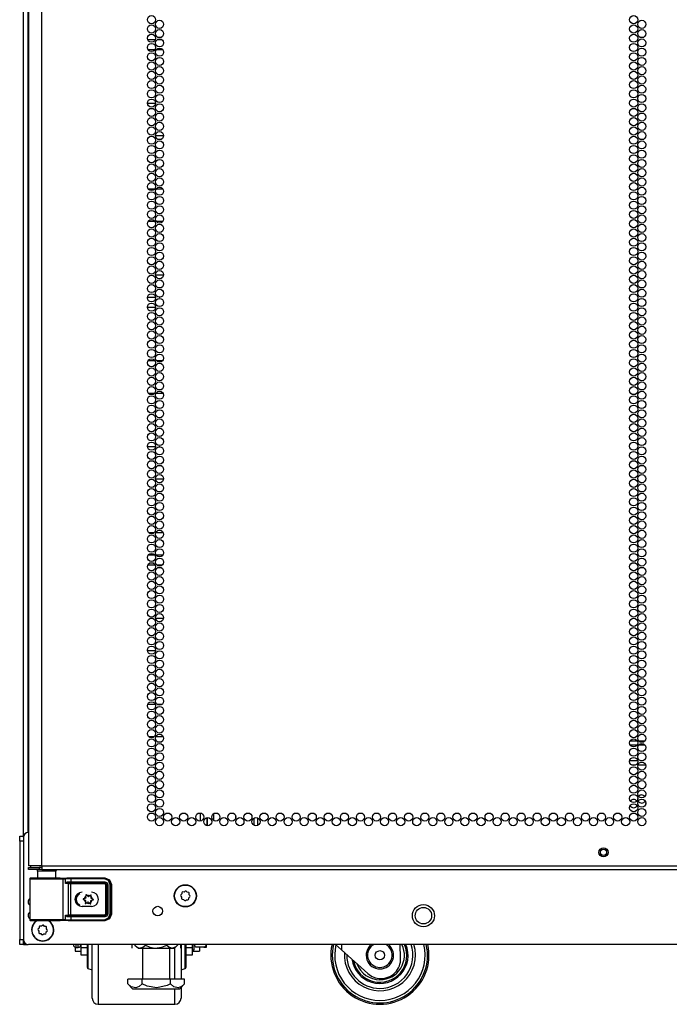
# Model space of a CAD drawing. Units: inches. Extents: x -235 to 37, y -56 to 165.
# Drawn here: x 9 to 23, y 11 to 31 of the extents above; entities that cross this region are included whole.
import ezdxf

# ---------------------------------------------------------------- set-up
doc = ezdxf.new("R2010")
doc.units = ezdxf.units.IN
doc.header["$MEASUREMENT"] = 0
doc.layers.add('TFR-TRI', color=7, linetype='CONTINUOUS')

msp = doc.modelspace()

# ---------------------------------------------------------------- linework, layer by layer
at = {"layer": 'TFR-TRI', "color": 173, "linetype": 'Continuous'}
for p, q in [((9.542, 14.328), (9.542, 95.719)), ((9.637, 14.426), (9.637, 93.563)), ((9.542, 12.145), (9.542, 12.244)), ((9.542, 12.145), (9.568, 12.145)), ((9.568, 12.145), (9.632, 12.145))]:
    msp.add_line(p, q, dxfattribs=at)
at = {"layer": 'TFR-TRI', "color": 72, "linetype": 'Continuous'}
for p, q in [((9.916, 13.745), (9.916, 95.46)), ((9.641, 93.286), (9.641, 13.745)), ((9.677, 13.745), (9.641, 13.745)), ((9.641, 13.714), (9.704, 13.714)), ((9.641, 13.675), (9.641, 13.714)), ((9.704, 13.675), (9.641, 13.675)), ((9.778, 13.745), (9.677, 13.745)), ((9.704, 13.714), (9.857, 13.714)), ((9.857, 13.675), (9.704, 13.675)), ((9.916, 13.745), (9.778, 13.745)), ((9.916, 13.714), (9.857, 13.714)), ((9.857, 13.714), (9.857, 13.675)), ((9.916, 13.675), (9.857, 13.675)), ((9.916, 13.745), (23.054, 13.745)), ((9.916, 13.745), (9.916, 13.695)), ((9.916, 13.695), (9.916, 13.675)), ((9.916, 13.675), (23.054, 13.675))]:
    msp.add_line(p, q, dxfattribs=at)
at = {"layer": 'TFR-TRI', "color": 155, "linetype": 'Continuous'}
for p, q in [((12.072, 30.588), (12.228, 30.588)), ((12.266, 30.588), (12.361, 30.588)), ((12.068, 25.336), (12.232, 25.336)), ((12.303, 25.336), (12.325, 25.336)), ((12.086, 20.084), (12.214, 20.084)), ((12.243, 20.084), (12.385, 20.084)), ((13.281, 14.728), (13.281, 14.566)), ((13.419, 14.67), (13.419, 14.812)), ((13.861, 14.779), (13.861, 14.702)), ((14.239, 14.574), (14.239, 14.718)), ((14.318, 14.573), (14.318, 14.72))]:
    msp.add_line(p, q, dxfattribs=at)
at = {"layer": 'TFR-TRI', "color": 87, "linetype": 'Continuous'}
for p, q in [((12.079, 30.383), (12.221, 30.383)), ((12.25, 30.383), (12.378, 30.383)), ((12.233, 29.287), (12.067, 29.287)), ((12.231, 28.633), (12.396, 28.633)), ((12.213, 27.537), (12.087, 27.537)), ((12.386, 27.537), (12.242, 27.537)), ((12.083, 26.883), (12.217, 26.883)), ((12.245, 26.883), (12.382, 26.883)), ((12.396, 25.787), (12.232, 25.787)), ((12.067, 25.133), (12.233, 25.133)), ((12.224, 24.037), (12.076, 24.037)), ((12.373, 24.037), (12.255, 24.037)), ((12.084, 23.383), (12.216, 23.383)), ((12.244, 23.383), (12.384, 23.383)), ((12.232, 22.287), (12.068, 22.287)), ((12.325, 22.287), (12.302, 22.287)), ((12.231, 21.633), (12.396, 21.633)), ((12.205, 20.537), (12.095, 20.537)), ((12.39, 20.537), (12.238, 20.537)), ((12.078, 19.883), (12.222, 19.883)), ((12.251, 19.883), (12.376, 19.883)), ((12.178, 18.787), (12.122, 18.787)), ((12.395, 18.787), (12.233, 18.787)), ((12.068, 18.133), (12.232, 18.133)), ((12.228, 17.037), (12.072, 17.037)), ((12.364, 17.037), (12.264, 17.037)), ((12.091, 16.383), (12.209, 16.383)), ((12.24, 16.383), (12.388, 16.383)), ((13.143, 14.823), (13.143, 14.659)), ((13.281, 14.566), (13.281, 14.728))]:
    msp.add_line(p, q, dxfattribs=at)
at = {"layer": 'TFR-TRI', "color": 12, "linetype": 'Continuous'}
for p, q in [((21.908, 16.298), (22.046, 16.298)), ((22.074, 16.298), (22.207, 16.298)), ((22.044, 16.204), (21.91, 16.204)), ((22.209, 16.204), (22.072, 16.204)), ((21.896, 15.893), (22.058, 15.893)), ((22.109, 15.893), (22.173, 15.893)), ((22.009, 15.798), (21.945, 15.798)), ((22.221, 15.798), (22.06, 15.798))]:
    msp.add_line(p, q, dxfattribs=at)
at = {"layer": 'TFR-TRI', "color": 3, "linetype": 'Continuous'}
for p, q in [((9.463, 14.35), (9.542, 14.35)), ((9.463, 14.321), (9.463, 14.35)), ((9.463, 14.251), (9.463, 14.321)), ((9.542, 14.251), (9.463, 14.251)), ((9.463, 14.251), (9.463, 12.243)), ((9.463, 12.243), (9.542, 12.243)), ((9.463, 12.174), (9.463, 12.243)), ((9.542, 12.243), (9.542, 12.174)), ((9.463, 12.145), (9.463, 12.174)), ((9.542, 12.145), (9.463, 12.145)), ((9.542, 12.174), (9.542, 12.145)), ((10.558, 12.137), (10.558, 12.144)), ((10.558, 12.135), (10.558, 12.137)), ((10.608, 12.144), (10.608, 12.1)), ((10.608, 12.1), (10.608, 12.085)), ((10.608, 12.085), (10.658, 12.085)), ((10.658, 12.1), (10.658, 12.144)), ((10.658, 12.085), (10.658, 12.1)), ((13.019, 12.063), (13.019, 12.144)), ((13.019, 12.035), (13.019, 12.063)), ((13.042, 12.101), (13.026, 12.144)), ((13.052, 12.092), (13.042, 12.101)), ((13.06, 12.088), (13.052, 12.092)), ((13.069, 12.087), (13.06, 12.088)), ((13.219, 12.087), (13.069, 12.087)), ((13.219, 12.087), (13.223, 12.087)), ((13.221, 12.087), (13.219, 12.087)), ((13.231, 12.089), (13.221, 12.087)), ((13.223, 12.087), (13.231, 12.087)), ((13.239, 12.094), (13.231, 12.089)), ((13.231, 12.087), (13.24, 12.087)), ((13.25, 12.106), (13.239, 12.094)), ((13.24, 12.087), (13.251, 12.087)), ((13.257, 12.12), (13.25, 12.106)), ((13.251, 12.087), (13.263, 12.087)), ((13.263, 12.144), (13.257, 12.12)), ((13.263, 12.087), (13.269, 12.087)), ((13.269, 12.106), (13.269, 12.144)), ((13.269, 12.087), (13.269, 12.106)), ((16.02, 12.035), (15.898, 12.144)), ((16.02, 12.144), (16.02, 12.035)), ((17.227, 11.864), (17.217, 12.144)), ((12.986, 12.035), (13.019, 12.035)), ((16.556, 11.552), (16.02, 12.035)), ((16.824, 11.45), (16.827, 11.45))]:
    msp.add_line(p, q, dxfattribs=at)
at = {"layer": 'TFR-TRI', "color": 21, "linetype": 'Continuous'}
for p, q in [((9.542, 14.328), (9.542, 12.243)), ((36.767, 12.144), (9.641, 12.144))]:
    msp.add_line(p, q, dxfattribs=at)
at = {"layer": 'TFR-TRI', "color": 63, "linetype": 'Continuous'}
for p, q in [((9.671, 13.482), (9.67, 13.479)), ((9.67, 13.479), (9.67, 13.477)), ((9.67, 13.477), (9.67, 12.651)), ((9.699, 13.476), (9.67, 13.477)), ((9.673, 13.488), (9.671, 13.482)), ((9.677, 13.493), (9.673, 13.488)), ((9.683, 13.496), (9.677, 13.493)), ((9.69, 13.497), (9.683, 13.496)), ((9.75, 13.497), (9.69, 13.497)), ((9.69, 13.497), (9.726, 13.496)), ((9.78, 13.475), (9.699, 13.476)), ((9.726, 13.496), (9.828, 13.495)), ((9.787, 13.496), (9.75, 13.497)), ((9.771, 13.497), (9.75, 13.497)), ((9.828, 13.496), (9.771, 13.497)), ((9.901, 13.475), (9.78, 13.475)), ((9.883, 13.495), (9.787, 13.496)), ((9.828, 13.495), (9.972, 13.494)), ((10.015, 13.495), (9.883, 13.495)), ((10.04, 13.475), (9.901, 13.475)), ((9.972, 13.494), (10.126, 13.495)), ((10.146, 13.495), (10.015, 13.495)), ((10.176, 13.475), (10.04, 13.475)), ((10.126, 13.495), (10.254, 13.495)), ((10.243, 13.496), (10.146, 13.495)), ((10.284, 13.476), (10.176, 13.475)), ((10.259, 13.497), (10.202, 13.496)), ((10.279, 13.497), (10.243, 13.496)), ((10.254, 13.495), (10.328, 13.496)), ((10.279, 13.497), (10.259, 13.497)), ((10.29, 13.497), (10.279, 13.497)), ((10.347, 13.477), (10.284, 13.476)), ((10.29, 13.497), (10.448, 13.502)), ((10.328, 13.496), (10.376, 13.498)), ((10.328, 13.496), (10.342, 13.491)), ((10.342, 13.491), (10.347, 13.477)), ((10.395, 13.478), (10.347, 13.477)), ((10.347, 12.651), (10.347, 13.477)), ((10.376, 13.498), (10.425, 13.499)), ((10.376, 13.498), (10.39, 13.492)), ((10.39, 13.492), (10.395, 13.478)), ((10.437, 13.479), (10.395, 13.478)), ((10.395, 13.384), (10.395, 13.478)), ((10.425, 13.499), (10.509, 13.499)), ((10.509, 13.479), (10.437, 13.479)), ((10.448, 13.502), (11.196, 13.502)), ((10.509, 13.499), (11.189, 13.499)), ((10.509, 13.493), (10.509, 13.499)), ((10.509, 13.479), (10.509, 13.493)), ((11.189, 13.479), (10.509, 13.479)), ((10.509, 13.479), (10.509, 13.421)), ((11.189, 13.499), (11.196, 13.502)), ((11.189, 13.499), (11.286, 13.459)), ((11.189, 13.493), (11.189, 13.499)), ((11.189, 13.479), (11.189, 13.493)), ((11.272, 13.445), (11.189, 13.479)), ((11.196, 13.502), (11.293, 13.462)), ((11.286, 13.459), (11.327, 13.361)), ((11.293, 13.462), (11.333, 13.365)), ((10.395, 13.384), (10.409, 13.404)), ((10.408, 13.394), (10.395, 13.384)), ((10.458, 13.38), (10.395, 13.384)), ((10.395, 13.384), (10.395, 13.384)), ((10.395, 13.384), (10.395, 13.384)), ((10.425, 13.4), (10.408, 13.394)), ((10.409, 13.404), (10.43, 13.418)), ((10.439, 13.402), (10.425, 13.4)), ((10.43, 13.418), (10.449, 13.422)), ((10.446, 13.408), (10.439, 13.402)), ((10.509, 13.402), (10.439, 13.402)), ((10.439, 13.402), (10.477, 13.399)), ((10.449, 13.422), (10.446, 13.408)), ((10.449, 13.422), (10.509, 13.421)), ((10.458, 13.38), (10.464, 13.394)), ((10.458, 12.749), (10.458, 13.38)), ((10.496, 13.379), (10.458, 13.38)), ((10.464, 13.394), (10.477, 13.399)), ((10.477, 13.399), (10.496, 13.399)), ((10.496, 13.399), (11.196, 13.399)), ((10.496, 13.393), (10.496, 13.399)), ((10.496, 13.379), (10.496, 13.393)), ((10.496, 13.379), (10.496, 12.749)), ((11.196, 13.379), (10.496, 13.379)), ((10.509, 13.421), (11.198, 13.421)), ((10.509, 13.421), (10.509, 13.407)), ((10.509, 13.407), (10.509, 13.402)), ((11.198, 13.402), (10.509, 13.402)), ((11.196, 13.399), (11.198, 13.402)), ((11.196, 13.399), (11.235, 13.36)), ((11.196, 13.393), (11.196, 13.399)), ((11.196, 13.379), (11.196, 13.393)), ((11.216, 13.36), (11.196, 13.379)), ((11.198, 13.421), (11.24, 13.404)), ((11.198, 13.421), (11.198, 13.407)), ((11.198, 13.407), (11.198, 13.402)), ((11.238, 13.362), (11.198, 13.402)), ((11.216, 12.768), (11.216, 13.36)), ((11.216, 13.36), (11.23, 13.36)), ((11.23, 13.36), (11.235, 13.36)), ((11.238, 13.362), (11.235, 13.36)), ((11.235, 13.36), (11.235, 12.768)), ((11.238, 12.766), (11.238, 13.362)), ((11.244, 13.362), (11.238, 13.362)), ((11.24, 13.404), (11.257, 13.362)), ((11.257, 13.362), (11.244, 13.362)), ((11.257, 13.362), (11.257, 12.766)), ((11.307, 13.361), (11.272, 13.445)), ((11.307, 12.767), (11.307, 13.361)), ((11.307, 13.361), (11.321, 13.361)), ((11.321, 13.361), (11.327, 13.361)), ((11.333, 13.365), (11.327, 13.361)), ((11.327, 13.361), (11.327, 12.767)), ((11.333, 13.365), (11.333, 12.764)), ((10.924, 12.918), (10.736, 12.918)), ((9.67, 12.651), (9.699, 12.652)), ((9.67, 12.651), (9.67, 12.649)), ((9.67, 12.649), (9.671, 12.646)), ((9.671, 12.646), (9.673, 12.64)), ((9.699, 12.652), (9.78, 12.653)), ((9.78, 12.653), (9.901, 12.653)), ((9.901, 12.653), (10.04, 12.654)), ((10.04, 12.654), (10.176, 12.653)), ((10.176, 12.653), (10.284, 12.652)), ((10.284, 12.652), (10.347, 12.651)), ((10.347, 12.651), (10.342, 12.638)), ((10.347, 12.651), (10.395, 12.65)), ((10.395, 12.65), (10.39, 12.636)), ((10.395, 12.744), (10.458, 12.749)), ((10.395, 12.65), (10.395, 12.744)), ((10.409, 12.724), (10.395, 12.744)), ((10.395, 12.744), (10.395, 12.744)), ((10.395, 12.744), (10.395, 12.744)), ((10.395, 12.744), (10.408, 12.735)), ((10.395, 12.65), (10.437, 12.649)), ((10.408, 12.735), (10.425, 12.728)), ((10.43, 12.71), (10.409, 12.724)), ((10.425, 12.728), (10.439, 12.726)), ((10.449, 12.707), (10.43, 12.71)), ((10.437, 12.649), (10.509, 12.649)), ((10.477, 12.729), (10.439, 12.726)), ((10.439, 12.726), (10.509, 12.727)), ((10.446, 12.721), (10.439, 12.726)), ((10.449, 12.707), (10.446, 12.721)), ((10.509, 12.707), (10.449, 12.707)), ((10.458, 12.749), (10.496, 12.749)), ((10.458, 12.749), (10.464, 12.735)), ((10.464, 12.735), (10.477, 12.729)), ((10.496, 12.729), (10.477, 12.729)), ((10.496, 12.749), (11.196, 12.749)), ((10.496, 12.749), (10.496, 12.735)), ((10.496, 12.735), (10.496, 12.729)), ((11.196, 12.729), (10.496, 12.729)), ((10.509, 12.727), (11.198, 12.727)), ((10.509, 12.721), (10.509, 12.727)), ((10.509, 12.707), (10.509, 12.721)), ((10.509, 12.707), (10.509, 12.649)), ((11.198, 12.707), (10.509, 12.707)), ((10.509, 12.649), (11.189, 12.649)), ((10.509, 12.649), (10.509, 12.635)), ((11.189, 12.649), (11.272, 12.684)), ((11.286, 12.67), (11.189, 12.629)), ((11.189, 12.649), (11.189, 12.635)), ((11.196, 12.749), (11.216, 12.768)), ((11.235, 12.768), (11.196, 12.729)), ((11.196, 12.749), (11.196, 12.735)), ((11.196, 12.735), (11.196, 12.729)), ((11.198, 12.727), (11.196, 12.729)), ((11.293, 12.666), (11.196, 12.626)), ((11.198, 12.727), (11.238, 12.766)), ((11.198, 12.721), (11.198, 12.727)), ((11.24, 12.724), (11.198, 12.707)), ((11.198, 12.707), (11.198, 12.721)), ((11.216, 12.768), (11.23, 12.768)), ((11.23, 12.768), (11.235, 12.768)), ((11.235, 12.768), (11.238, 12.766)), ((11.244, 12.766), (11.238, 12.766)), ((11.257, 12.766), (11.24, 12.724)), ((11.257, 12.766), (11.244, 12.766)), ((11.272, 12.684), (11.307, 12.767)), ((11.327, 12.767), (11.286, 12.67)), ((11.333, 12.764), (11.293, 12.666)), ((11.307, 12.767), (11.321, 12.767)), ((11.321, 12.767), (11.327, 12.767)), ((11.327, 12.767), (11.333, 12.764)), ((9.673, 12.64), (9.677, 12.635)), ((9.677, 12.635), (9.683, 12.632)), ((9.683, 12.632), (9.69, 12.631)), ((9.726, 12.632), (9.69, 12.631)), ((9.69, 12.631), (9.75, 12.631)), ((9.828, 12.633), (9.726, 12.632)), ((9.75, 12.631), (9.787, 12.632)), ((9.786, 12.632), (9.75, 12.631)), ((9.883, 12.632), (9.786, 12.632)), ((9.787, 12.632), (9.883, 12.633)), ((9.972, 12.634), (9.828, 12.633)), ((9.883, 12.633), (10.015, 12.633)), ((10.015, 12.632), (9.883, 12.632)), ((10.126, 12.634), (9.972, 12.634)), ((10.015, 12.633), (10.146, 12.633)), ((10.146, 12.632), (10.015, 12.632)), ((10.254, 12.633), (10.126, 12.634)), ((10.146, 12.633), (10.243, 12.632)), ((10.243, 12.632), (10.146, 12.632)), ((10.243, 12.632), (10.279, 12.631)), ((10.279, 12.631), (10.243, 12.632)), ((10.328, 12.632), (10.254, 12.633)), ((10.279, 12.631), (10.29, 12.631)), ((10.448, 12.626), (10.29, 12.631)), ((10.342, 12.638), (10.328, 12.632)), ((10.376, 12.63), (10.328, 12.632)), ((10.39, 12.636), (10.376, 12.63)), ((10.425, 12.63), (10.376, 12.63)), ((10.509, 12.629), (10.425, 12.63)), ((11.196, 12.626), (10.448, 12.626)), ((10.509, 12.635), (10.509, 12.629)), ((11.189, 12.629), (10.509, 12.629)), ((11.189, 12.635), (11.189, 12.629)), ((11.196, 12.626), (11.189, 12.629))]:
    msp.add_line(p, q, dxfattribs=at)
at = {"layer": 'TFR-TRI', "color": 153, "linetype": 'Continuous'}
for p, q in [((9.828, 13.635), (9.828, 13.496)), ((9.863, 13.635), (9.828, 13.635)), ((9.957, 13.635), (9.863, 13.635)), ((10.072, 13.635), (9.957, 13.635)), ((10.166, 13.635), (10.072, 13.635)), ((10.202, 13.635), (10.166, 13.635)), ((10.202, 13.496), (10.202, 13.635))]:
    msp.add_line(p, q, dxfattribs=at)
at = {"layer": 'TFR-TRI', "color": 252, "linetype": 'Continuous'}
for p, q in [((10.757, 13.072), (10.756, 13.071)), ((10.756, 13.071), (10.756, 13.069)), ((10.756, 13.069), (10.756, 13.068)), ((10.756, 13.068), (10.757, 13.066)), ((10.758, 13.074), (10.757, 13.072)), ((10.757, 13.066), (10.759, 13.065)), ((10.76, 13.074), (10.758, 13.074)), ((10.759, 13.065), (10.78, 13.056)), ((10.759, 13.065), (10.759, 13.065)), ((10.781, 13.081), (10.76, 13.074)), ((10.812, 13.157), (10.811, 13.155)), ((10.811, 13.155), (10.811, 13.153)), ((10.811, 13.153), (10.813, 13.13)), ((10.811, 13.153), (10.811, 13.153)), ((10.813, 13.158), (10.812, 13.157)), ((10.815, 13.158), (10.813, 13.158)), ((10.816, 13.158), (10.815, 13.158)), ((10.818, 13.158), (10.816, 13.158)), ((10.819, 13.157), (10.818, 13.158)), ((10.836, 13.142), (10.819, 13.157)), ((10.913, 13.152), (10.895, 13.139)), ((10.915, 13.153), (10.913, 13.152)), ((10.913, 13.152), (10.913, 13.152)), ((10.916, 13.153), (10.915, 13.153)), ((10.918, 13.152), (10.916, 13.153)), ((10.916, 13.125), (10.921, 13.147)), ((10.919, 13.151), (10.918, 13.152)), ((10.92, 13.15), (10.919, 13.151)), ((10.921, 13.148), (10.92, 13.15)), ((10.921, 13.147), (10.921, 13.148)), ((10.941, 13.047), (10.962, 13.054)), ((10.963, 13.063), (10.942, 13.072)), ((10.962, 13.054), (10.964, 13.055)), ((10.964, 13.063), (10.963, 13.063)), ((10.965, 13.062), (10.964, 13.063)), ((10.964, 13.055), (10.965, 13.056)), ((10.966, 13.061), (10.965, 13.062)), ((10.965, 13.056), (10.966, 13.057)), ((10.966, 13.059), (10.966, 13.061)), ((10.966, 13.057), (10.966, 13.059)), ((10.806, 13.003), (10.801, 12.981)), ((10.801, 12.981), (10.801, 12.98)), ((10.801, 12.98), (10.802, 12.978)), ((10.802, 12.978), (10.803, 12.977)), ((10.803, 12.977), (10.804, 12.976)), ((10.804, 12.976), (10.806, 12.975)), ((10.806, 12.975), (10.807, 12.975)), ((10.807, 12.975), (10.809, 12.976)), ((10.809, 12.976), (10.828, 12.99)), ((10.809, 12.976), (10.809, 12.976)), ((10.886, 12.986), (10.903, 12.971)), ((10.903, 12.971), (10.904, 12.97)), ((10.904, 12.97), (10.906, 12.97)), ((10.906, 12.97), (10.908, 12.97)), ((10.908, 12.97), (10.909, 12.971)), ((10.911, 12.975), (10.909, 12.998)), ((10.909, 12.971), (10.91, 12.972)), ((10.91, 12.972), (10.911, 12.973)), ((10.911, 12.973), (10.911, 12.975)), ((10.911, 12.975), (10.911, 12.975)), ((10.708, 12.144), (10.708, 12.078)), ((10.708, 12.078), (10.708, 11.972)), ((10.842, 12.078), (10.708, 12.078)), ((12.986, 12.078), (12.852, 12.078)), ((12.986, 12.078), (12.986, 12.144)), ((12.986, 11.972), (12.986, 12.078)), ((10.708, 11.972), (10.708, 11.935)), ((10.708, 11.935), (10.842, 11.935)), ((12.852, 11.935), (12.986, 11.935)), ((12.986, 11.935), (12.986, 11.972))]:
    msp.add_line(p, q, dxfattribs=at)
at = {"layer": 'TFR-TRI', "color": 251, "linetype": 'Continuous'}
for p, q in [((12.746, 13.13), (12.761, 13.111)), ((12.767, 13.173), (12.748, 13.157)), ((12.761, 13.111), (12.759, 13.087)), ((12.77, 13.197), (12.767, 13.173)), ((12.777, 13.065), (12.801, 13.063)), ((12.815, 13.213), (12.791, 13.215)), ((12.801, 13.063), (12.817, 13.044)), ((12.834, 13.229), (12.815, 13.213)), ((12.845, 13.041), (12.863, 13.057)), ((12.877, 13.207), (12.862, 13.226)), ((12.863, 13.057), (12.888, 13.055)), ((12.902, 13.205), (12.877, 13.207)), ((12.909, 13.073), (12.912, 13.097)), ((12.912, 13.097), (12.93, 13.113)), ((12.917, 13.159), (12.92, 13.183)), ((12.933, 13.14), (12.917, 13.159)), ((9.86, 12.478), (9.841, 12.462)), ((9.862, 12.502), (9.86, 12.478)), ((9.908, 12.518), (9.883, 12.52)), ((9.927, 12.534), (9.908, 12.518)), ((9.97, 12.512), (9.954, 12.531)), ((9.994, 12.51), (9.97, 12.512)), ((10.01, 12.464), (10.012, 12.489)), ((10.025, 12.445), (10.01, 12.464)), ((9.838, 12.435), (9.854, 12.416)), ((9.854, 12.416), (9.852, 12.392)), ((9.869, 12.37), (9.894, 12.368)), ((9.894, 12.368), (9.909, 12.349)), ((9.937, 12.347), (9.956, 12.362)), ((9.956, 12.362), (9.98, 12.36)), ((10.002, 12.378), (10.004, 12.402)), ((10.004, 12.402), (10.023, 12.418))]:
    msp.add_line(p, q, dxfattribs=at)
at = {"layer": 'TFR-TRI', "color": 163, "linetype": 'Continuous'}
for p, q in [((10.597, 12.086), (10.597, 12.028)), ((13.131, 12.087), (13.131, 12.028)), ((10.597, 12.028), (10.597, 12.007)), ((10.597, 12.007), (10.708, 12.007)), ((12.986, 12.007), (13.131, 12.007)), ((13.131, 12.028), (13.131, 12.007))]:
    msp.add_line(p, q, dxfattribs=at)
at = {"layer": 'TFR-TRI', "color": 30, "linetype": 'Continuous'}
for p, q in [((10.842, 11.954), (10.842, 12.145)), ((10.855, 12.144), (10.855, 11.946)), ((10.941, 11.848), (10.941, 12.144)), ((11.066, 12.144), (11.066, 11.815)), ((12.628, 11.739), (12.628, 12.079)), ((12.753, 12.144), (12.753, 11.762)), ((12.839, 11.946), (12.839, 12.145)), ((12.852, 12.144), (12.852, 11.954)), ((10.842, 11.804), (10.842, 11.954)), ((10.855, 11.946), (10.855, 11.79)), ((10.941, 11.581), (10.941, 11.848)), ((12.839, 11.79), (12.839, 11.946)), ((12.852, 11.954), (12.852, 11.804)), ((10.842, 11.708), (10.842, 11.804)), ((10.842, 11.676), (10.842, 11.708)), ((10.855, 11.79), (10.855, 11.691)), ((10.855, 11.691), (10.855, 11.657)), ((10.855, 11.657), (10.941, 11.625)), ((11.066, 11.815), (11.066, 11.518)), ((12.628, 11.439), (12.628, 11.739)), ((12.753, 11.762), (12.753, 11.439)), ((12.753, 11.625), (12.839, 11.657)), ((12.839, 11.691), (12.839, 11.79)), ((12.839, 11.657), (12.839, 11.691)), ((12.852, 11.804), (12.852, 11.708)), ((12.852, 11.708), (12.852, 11.676)), ((10.941, 11.358), (10.941, 11.581)), ((11.066, 11.518), (11.066, 11.269)), ((10.941, 11.19), (10.941, 11.358)), ((11.066, 11.269), (11.066, 11.081)), ((12.628, 11.068), (12.628, 11.242)), ((12.753, 11.27), (12.753, 11.106)), ((10.941, 11.085), (10.941, 11.19)), ((10.941, 11.05), (10.941, 11.085)), ((11.066, 11.081), (11.066, 10.964)), ((12.628, 10.961), (12.628, 11.068)), ((12.753, 11.106), (12.753, 11.05)), ((11.066, 10.964), (11.066, 10.925)), ((11.066, 10.925), (12.628, 10.925)), ((12.628, 10.925), (12.628, 10.961))]:
    msp.add_line(p, q, dxfattribs=at)
at = {"layer": 'TFR-TRI', "color": 138, "linetype": 'Continuous'}
for p, q in [((11.751, 12.144), (11.751, 12.066)), ((11.812, 12.144), (11.812, 12.129)), ((11.812, 12.129), (11.875, 12.066)), ((11.812, 12.129), (11.857, 12.091)), ((11.857, 12.091), (11.907, 12.072)), ((11.875, 12.066), (11.912, 12.066)), ((11.907, 12.072), (11.976, 12.087)), ((11.912, 12.066), (12.014, 12.066)), ((11.976, 12.087), (12.028, 12.129)), ((12.014, 12.066), (12.163, 12.066)), ((12.028, 12.144), (12.028, 12.129)), ((12.028, 12.129), (12.119, 12.091)), ((12.119, 12.091), (12.218, 12.072)), ((12.163, 12.066), (12.327, 12.066)), ((12.218, 12.072), (12.357, 12.087)), ((12.327, 12.066), (12.476, 12.066)), ((12.357, 12.087), (12.461, 12.129)), ((12.461, 12.144), (12.461, 12.129)), ((12.461, 12.129), (12.5, 12.096)), ((12.476, 12.066), (12.578, 12.066)), ((12.5, 12.096), (12.573, 12.071)), ((12.573, 12.071), (12.65, 12.103)), ((12.578, 12.066), (12.615, 12.066)), ((12.615, 12.066), (12.678, 12.129)), ((12.65, 12.103), (12.678, 12.129)), ((12.678, 12.144), (12.678, 12.129)), ((12.739, 12.144), (12.739, 12.066))]:
    msp.add_line(p, q, dxfattribs=at)
at = {"layer": 'TFR-TRI', "color": 44, "linetype": 'Continuous'}
for p, q in [((11.969, 12.066), (11.969, 11.439)), ((12.52, 11.439), (12.52, 12.066)), ((11.956, 11.439), (11.668, 11.439)), ((11.668, 11.339), (11.668, 11.439)), ((11.668, 11.339), (11.765, 11.242)), ((11.737, 11.283), (11.668, 11.339)), ((11.83, 11.263), (11.737, 11.283)), ((11.765, 11.242), (11.801, 11.242)), ((11.801, 11.242), (11.905, 11.242)), ((11.896, 11.289), (11.83, 11.263)), ((11.956, 11.339), (11.896, 11.289)), ((11.905, 11.242), (12.061, 11.242)), ((12.534, 11.439), (11.956, 11.439)), ((11.956, 11.339), (11.956, 11.439)), ((12.059, 11.295), (11.956, 11.339)), ((12.261, 11.262), (12.059, 11.295)), ((12.061, 11.242), (12.245, 11.242)), ((12.245, 11.242), (12.429, 11.242)), ((12.472, 11.31), (12.261, 11.262)), ((12.429, 11.242), (12.585, 11.242)), ((12.534, 11.339), (12.472, 11.31)), ((12.822, 11.439), (12.534, 11.439)), ((12.534, 11.339), (12.534, 11.439)), ((12.603, 11.283), (12.534, 11.339)), ((12.585, 11.242), (12.689, 11.242)), ((12.696, 11.263), (12.603, 11.283)), ((12.689, 11.242), (12.725, 11.242)), ((12.762, 11.289), (12.696, 11.263)), ((12.725, 11.242), (12.822, 11.339)), ((12.822, 11.339), (12.762, 11.289)), ((12.822, 11.339), (12.822, 11.439))]:
    msp.add_line(p, q, dxfattribs=at)
at = {"layer": 'TFR-TRI', "color": 72, "linetype": 'Continuous'}
for centre in [(12.15, 30.993), (12.314, 30.898), (21.977, 30.993), (22.141, 30.898), (12.15, 30.804), (12.314, 30.709), (21.977, 30.804), (22.141, 30.709), (12.15, 30.615), (12.15, 30.426), (12.314, 30.52), (21.977, 30.615), (21.977, 30.426), (22.141, 30.52), (12.15, 30.237), (12.314, 30.331), (21.977, 30.237), (22.141, 30.331), (12.15, 30.048), (12.314, 30.142), (21.977, 30.048), (22.141, 30.142), (12.15, 29.859), (12.314, 29.953), (21.977, 29.859), (22.141, 29.953), (12.15, 29.67), (12.314, 29.764), (21.977, 29.67), (22.141, 29.764), (12.15, 29.481), (12.314, 29.575), (21.977, 29.481), (22.141, 29.575), (12.15, 29.292), (12.314, 29.386), (21.977, 29.292), (22.141, 29.386), (12.15, 29.103), (12.314, 29.197), (21.977, 29.103), (22.141, 29.197), (12.15, 28.914), (12.314, 29.008), (12.314, 28.819), (21.977, 28.914), (22.141, 29.008), (22.141, 28.819), (12.15, 28.725), (12.314, 28.63), (21.977, 28.725), (22.141, 28.63), (12.15, 28.536), (12.314, 28.441), (21.977, 28.536), (22.141, 28.441), (12.15, 28.347), (12.314, 28.252), (21.977, 28.347), (22.141, 28.252), (12.15, 28.158), (12.314, 28.063), (21.977, 28.158), (22.141, 28.063), (12.15, 27.969), (12.314, 27.874), (21.977, 27.969), (22.141, 27.874), (12.15, 27.78), (12.314, 27.685), (21.977, 27.78), (22.141, 27.685), (12.15, 27.591), (12.314, 27.496), (21.977, 27.591), (22.141, 27.496), (12.15, 27.402), (12.15, 27.213), (12.314, 27.308), (21.977, 27.402), (21.977, 27.213), (22.141, 27.308), (12.15, 27.024), (12.314, 27.119), (21.977, 27.024), (22.141, 27.119), (12.15, 26.835), (12.314, 26.93), (21.977, 26.835), (22.141, 26.93), (12.15, 26.646), (12.314, 26.741), (21.977, 26.646), (22.141, 26.741), (12.15, 26.457), (12.314, 26.552), (21.977, 26.457), (22.141, 26.552), (12.15, 26.268), (12.314, 26.363), (21.977, 26.268), (22.141, 26.363), (12.15, 26.079), (12.314, 26.174), (21.977, 26.079), (22.141, 26.174), (12.15, 25.89), (12.314, 25.985), (21.977, 25.89), (22.141, 25.985), (12.15, 25.701), (12.314, 25.796), (12.314, 25.607), (21.977, 25.701), (22.141, 25.796), (22.141, 25.607), (12.15, 25.512), (12.314, 25.418), (21.977, 25.512), (22.141, 25.418), (12.15, 25.323), (12.314, 25.229), (21.977, 25.323), (22.141, 25.229), (12.15, 25.134), (12.314, 25.04), (21.977, 25.134), (22.141, 25.04), (12.15, 24.945), (12.314, 24.851), (21.977, 24.945), (22.141, 24.851), (12.15, 24.756), (12.314, 24.662), (21.977, 24.756), (22.141, 24.662), (12.15, 24.567), (12.314, 24.473), (21.977, 24.567), (22.141, 24.473), (12.15, 24.378), (12.314, 24.284), (21.977, 24.378), (22.141, 24.284), (12.15, 24.189), (12.15, 24), (12.314, 24.095), (21.977, 24.189), (21.977, 24), (22.141, 24.095), (12.15, 23.811), (12.314, 23.906), (21.977, 23.811), (22.141, 23.906), (12.15, 23.622), (12.314, 23.717), (21.977, 23.622), (22.141, 23.717), (12.15, 23.433), (12.314, 23.528), (21.977, 23.433), (22.141, 23.528), (12.15, 23.245), (12.314, 23.339), (21.977, 23.245), (22.141, 23.339), (12.15, 23.056), (12.314, 23.15), (21.977, 23.056), (22.141, 23.15), (12.15, 22.867), (12.314, 22.961), (21.977, 22.867), (22.141, 22.961), (12.15, 22.678), (12.314, 22.772), (21.977, 22.678), (22.141, 22.772), (12.15, 22.489), (12.314, 22.583), (12.314, 22.394), (21.977, 22.489), (22.141, 22.583), (22.141, 22.394), (12.15, 22.3), (12.314, 22.205), (21.977, 22.3), (22.141, 22.205), (12.15, 22.111), (12.314, 22.016), (21.977, 22.111), (22.141, 22.016), (12.15, 21.922), (12.314, 21.827), (21.977, 21.922), (22.141, 21.827), (12.15, 21.733), (12.314, 21.638), (21.977, 21.733), (22.141, 21.638), (12.15, 21.544), (12.314, 21.449), (21.977, 21.544), (22.141, 21.449), (12.15, 21.355), (12.314, 21.26), (21.977, 21.355), (22.141, 21.26), (12.15, 21.166), (12.314, 21.071), (21.977, 21.166), (22.141, 21.071), (12.15, 20.977), (12.314, 20.882), (21.977, 20.977), (22.141, 20.882), (12.15, 20.788), (12.15, 20.599), (12.314, 20.693), (21.977, 20.788), (21.977, 20.599), (22.141, 20.693), (12.15, 20.41), (12.314, 20.504), (21.977, 20.41), (22.141, 20.504), (12.15, 20.221), (12.314, 20.315), (21.977, 20.221), (22.141, 20.315), (12.15, 20.032), (12.314, 20.126), (21.977, 20.032), (22.141, 20.126), (12.15, 19.843), (12.314, 19.937), (21.977, 19.843), (22.141, 19.937), (12.15, 19.654), (12.314, 19.748), (21.977, 19.654), (22.141, 19.748), (12.15, 19.465), (12.314, 19.559), (21.977, 19.465), (22.141, 19.559), (12.15, 19.276), (12.314, 19.371), (21.977, 19.276), (22.141, 19.371), (12.15, 19.087), (12.314, 19.182), (12.314, 18.993), (21.977, 19.087), (22.141, 19.182), (22.141, 18.993), (12.15, 18.898), (12.314, 18.804), (21.977, 18.898), (22.141, 18.804), (12.15, 18.709), (12.314, 18.615), (21.977, 18.709), (22.141, 18.615), (12.15, 18.52), (12.314, 18.426), (21.977, 18.52), (22.141, 18.426), (12.15, 18.331), (12.314, 18.237), (21.977, 18.331), (22.141, 18.237), (12.15, 18.142), (12.314, 18.048), (21.977, 18.142), (22.141, 18.048), (12.15, 17.953), (12.314, 17.859), (21.977, 17.953), (22.141, 17.859), (12.15, 17.764), (12.314, 17.67), (21.977, 17.764), (22.141, 17.67), (12.15, 17.575), (12.15, 17.386), (12.314, 17.481), (21.977, 17.575), (21.977, 17.386), (22.141, 17.481), (12.15, 17.197), (12.314, 17.292), (21.977, 17.197), (22.141, 17.292), (12.15, 17.008), (12.314, 17.103), (21.977, 17.008), (22.141, 17.103), (12.15, 16.819), (12.314, 16.914), (21.977, 16.819), (22.141, 16.914), (12.15, 16.63), (12.314, 16.725), (21.977, 16.63), (22.141, 16.725), (12.15, 16.441), (12.314, 16.536), (21.977, 16.441), (22.141, 16.536), (12.15, 16.252), (12.314, 16.347), (21.977, 16.252), (22.141, 16.347), (12.15, 16.063), (12.314, 16.158), (21.977, 16.063), (22.141, 16.158), (12.15, 15.874), (12.314, 15.969), (12.314, 15.78), (21.977, 15.874), (22.141, 15.969), (22.141, 15.78), (12.15, 15.685), (12.314, 15.591), (21.977, 15.685), (22.141, 15.591), (12.15, 15.496), (12.314, 15.402), (21.977, 15.496), (22.141, 15.402), (12.15, 15.308), (12.314, 15.213), (21.977, 15.308), (22.141, 15.213), (12.15, 15.119), (12.314, 15.024), (21.977, 15.119), (22.141, 15.024), (12.15, 14.93), (12.314, 14.835), (21.977, 14.93), (22.141, 14.835), (12.15, 14.741), (12.314, 14.646), (12.478, 14.741), (12.641, 14.646), (12.805, 14.741), (12.969, 14.646), (13.133, 14.741), (13.296, 14.646), (13.46, 14.741), (13.624, 14.646), (13.788, 14.741), (13.952, 14.646), (14.115, 14.741), (14.279, 14.646), (14.443, 14.741), (14.607, 14.646), (14.77, 14.741), (14.934, 14.646), (15.098, 14.741), (15.262, 14.646), (15.426, 14.741), (15.589, 14.646), (15.753, 14.741), (15.917, 14.646), (16.081, 14.741), (16.244, 14.646), (16.408, 14.741), (16.572, 14.646), (16.736, 14.741), (16.9, 14.646), (17.063, 14.741), (17.227, 14.646), (17.391, 14.741), (17.555, 14.646), (17.719, 14.741), (17.882, 14.646), (18.046, 14.741), (18.21, 14.646), (18.374, 14.741), (18.537, 14.646), (18.701, 14.741), (18.865, 14.646), (19.029, 14.741), (19.193, 14.646), (19.356, 14.741), (19.52, 14.646), (19.684, 14.741), (19.848, 14.646), (20.011, 14.741), (20.175, 14.646), (20.339, 14.741), (20.503, 14.646), (20.667, 14.741), (20.83, 14.646), (20.994, 14.741), (21.158, 14.646), (21.322, 14.741), (21.485, 14.646), (21.649, 14.741), (21.813, 14.646), (21.977, 14.741), (22.141, 14.646)]:
    msp.add_circle(centre, 0.0827, dxfattribs=at)
at = {"layer": 'TFR-TRI', "color": 5, "linetype": 'Continuous'}
for radius in [0.094, 0.064]:
    msp.add_circle((21.361, 14.021), radius, dxfattribs=at)
at = {"layer": 'TFR-TRI', "color": 21, "linetype": 'Continuous'}
for centre, radius in [((12.839, 13.135), 0.226), ((12.277, 12.824), 0.0984), ((17.692, 12.731), 0.226)]:
    msp.add_circle(centre, radius, dxfattribs=at)
at = {"layer": 'TFR-TRI', "color": 251, "linetype": 'Continuous'}
for centre, radius in [((12.839, 13.135), 0.22), ((17.692, 12.731), 0.167)]:
    msp.add_circle(centre, radius, dxfattribs=at)
at = {"layer": 'TFR-TRI', "color": 252, "linetype": 'Continuous'}
msp.add_circle((17.692, 12.731), 0.167, dxfattribs=at)
at = {"layer": 'TFR-TRI', "color": 3, "linetype": 'Continuous'}
msp.add_circle((16.804, 11.925), 0.0934, dxfattribs=at)
at = {"layer": 'TFR-TRI', "color": 30, "linetype": 'Continuous'}
for centre, radius, start, end in [((21.975, 15.015), 0.0827, 90, 140.265), ((21.975, 15.015), 0.0827, 38.0419, 90), ((22.139, 15.109), 0.0827, 166.0781, 187.3575), ((22.139, 15.109), 0.0827, 212.0456, 330.0187), ((22.139, 15.109), 0.0827, 90, 140.265), ((22.139, 15.109), 0.0827, 38.0419, 90), ((21.975, 15.015), 0.0827, 212.0456, 330.0187), ((22.303, 15.015), 0.0827, 166.0781, 187.3575), ((10.862, 11.676), 0.02, 180, 249.444), ((12.832, 11.676), 0.02, 290.556, 0), ((11.066, 11.05), 0.125, 180, 270), ((12.628, 11.05), 0.125, 270, 0)]:
    msp.add_arc(centre, radius, start, end, dxfattribs=at)
at = {"layer": 'TFR-TRI', "color": 21, "linetype": 'Continuous'}
for centre, radius, start, end in [((9.641, 14.328), 0.0984, 90, 180), ((9.719, 13.011), 0.0827, 126.5344, 233.4712), ((9.719, 12.735), 0.0827, 126.5344, 233.4712), ((9.932, 12.44), 0.226, 122.13, 58.0669), ((9.641, 12.243), 0.0984, 180, 270)]:
    msp.add_arc(centre, radius, start, end, dxfattribs=at)
at = {"layer": 'TFR-TRI', "color": 153, "linetype": 'Continuous'}
for centre, radius, start, end in [((9.711, 13.745), 0.0315, 180, 270), ((9.749, 13.635), 0.0787, 0, 30.0009), ((10.28, 13.635), 0.0787, 149.9991, 180)]:
    msp.add_arc(centre, radius, start, end, dxfattribs=at)
at = {"layer": 'TFR-TRI', "color": 63, "linetype": 'Continuous'}
for centre, radius, start, end in [((10.736, 13.064), 0.146, 90, 270), ((10.736, 13.064), 0.123, 112.8853, 247.1147), ((10.924, 13.064), 0.146, 270, 90)]:
    msp.add_arc(centre, radius, start, end, dxfattribs=at)
at = {"layer": 'TFR-TRI', "color": 252, "linetype": 'Continuous'}
for centre, radius, start, end in [((10.584, 12.64), 0.459, 60.7007, 64.7954), ((10.861, 13.064), 0.0817, 185.7743, 227.9104), ((10.861, 13.064), 0.0817, 125.7743, 167.9104), ((10.632, 13.516), 0.459, 288.8894, 292.984), ((10.81, 13.098), 0.005, 292.984, 0.7007), ((10.356, 13.092), 0.459, 0.7007, 4.7954), ((10.861, 13.064), 0.0817, 65.7743, 107.9104), ((11.138, 13.488), 0.459, 228.8894, 232.984), ((10.864, 13.125), 0.005, 232.984, 300.7007), ((10.632, 13.516), 0.459, 300.7007, 304.7954), ((10.861, 13.064), 0.0817, 305.7743, 347.9104), ((11.09, 12.612), 0.459, 108.8894, 112.984), ((11.366, 13.036), 0.459, 168.8894, 172.984), ((10.916, 13.092), 0.005, 172.984, 240.7007), ((11.138, 13.488), 0.459, 240.7007, 244.7954), ((10.861, 13.064), 0.0817, 5.7743, 47.9104), ((10.356, 13.092), 0.459, 348.8894, 352.984), ((10.806, 13.037), 0.005, 352.984, 60.7007), ((11.09, 12.612), 0.459, 120.7007, 124.7954), ((10.861, 13.064), 0.0817, 245.7743, 287.9104), ((10.858, 13.003), 0.005, 52.984, 120.7007), ((10.584, 12.64), 0.459, 48.8894, 52.984), ((10.912, 13.031), 0.005, 112.984, 180.7007), ((11.366, 13.036), 0.459, 180.7007, 184.7954)]:
    msp.add_arc(centre, radius, start, end, dxfattribs=at)
at = {"layer": 'TFR-TRI', "color": 251, "linetype": 'Continuous'}
for centre, radius, start, end in [((12.761, 13.142), 0.0197, 129.6825, 219.6825), ((12.779, 13.085), 0.0197, 174.6825, 264.6825), ((12.789, 13.196), 0.0197, 84.6825, 174.6825), ((12.847, 13.213), 0.0197, 39.6825, 129.6825), ((12.89, 13.074), 0.0197, 264.6825, 354.6825), ((12.9, 13.185), 0.0197, 354.6825, 84.6825), ((12.918, 13.128), 0.0197, 309.6825, 39.6825), ((12.832, 13.057), 0.0197, 219.6825, 309.6825), ((9.932, 12.44), 0.22, 119.565, 60.6206), ((9.854, 12.447), 0.0197, 129.6825, 219.6825), ((9.882, 12.501), 0.0197, 84.6825, 174.6825), ((9.939, 12.518), 0.0197, 39.6825, 129.6825), ((9.993, 12.49), 0.0197, 354.6825, 84.6825), ((10.01, 12.433), 0.0197, 309.6825, 39.6825), ((9.871, 12.39), 0.0197, 174.6825, 264.6825), ((9.925, 12.362), 0.0197, 219.6825, 309.6825), ((9.982, 12.379), 0.0197, 264.6825, 354.6825)]:
    msp.add_arc(centre, radius, start, end, dxfattribs=at)
at = {"layer": 'TFR-TRI', "color": 3, "linetype": 'Continuous'}
for centre, radius, start, end in [((10.608, 12.135), 0.05, 180, 270), ((10.658, 12.135), 0.05, 270, 0), ((16.804, 11.925), 1, 167.3044, 12.6956), ((16.804, 11.925), 0.971, 166.9162, 13.0838), ((16.804, 11.925), 0.921, 166.1906, 270), ((16.804, 11.925), 0.725, 175.6238, 17.6512), ((16.804, 11.925), 0.575, 188.325, 22.4775), ((16.804, 11.925), 0.55, 191.5819, 23.5575), ((16.804, 11.925), 0.28, 128.2556, 270), ((16.804, 11.925), 0.25, 118.4231, 270), ((16.804, 11.925), 0.675, 270, 19.0125), ((16.804, 11.925), 0.25, 270, 61.5769), ((16.804, 11.925), 0.921, 270, 13.8094), ((16.804, 11.925), 0.5, 270, 26.0887), ((16.804, 11.925), 0.28, 270, 51.7444), ((16.804, 11.925), 0.675, 180, 270), ((16.827, 11.85), 0.4, 270, 2), ((16.804, 11.925), 0.5, 200.2612, 270), ((16.824, 11.85), 0.4, 228, 270)]:
    msp.add_arc(centre, radius, start, end, dxfattribs=at)

doc.saveas('drawing.dxf')
